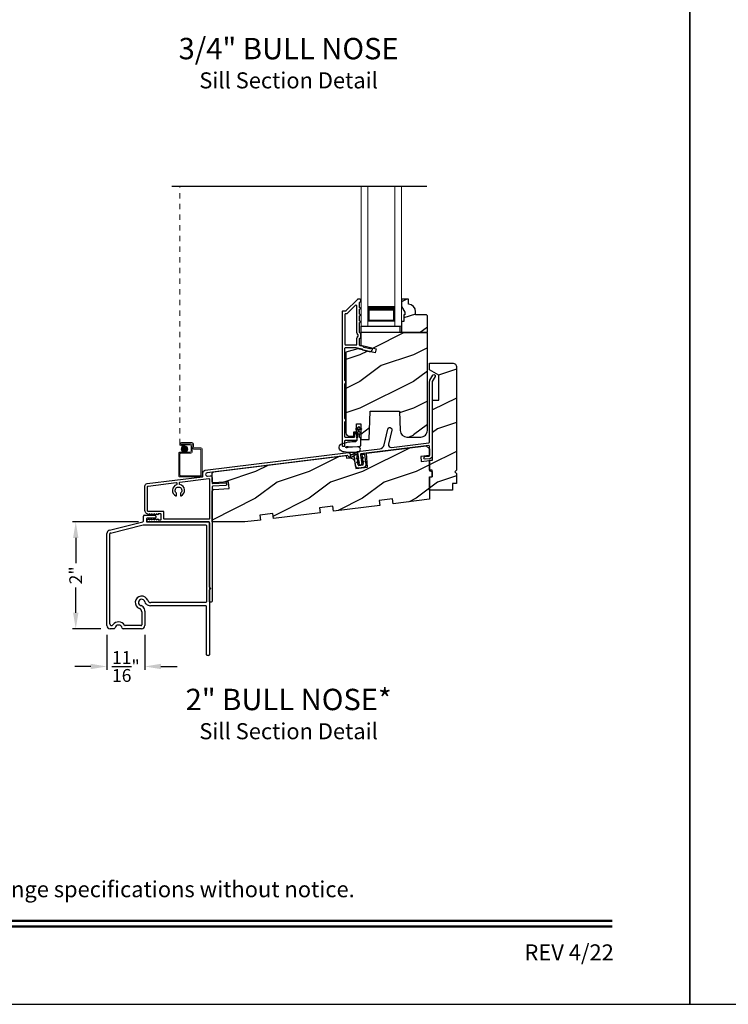
# Model space of a CAD drawing. Extents: x 34 to 204, y -88 to -44.
# Drawn here: x 123 to 137, y -88 to -70 of the extents above; entities that cross this region are included whole.
import ezdxf
from ezdxf.enums import TextEntityAlignment as Align

# ---------------------------------------------------------------- set-up
doc = ezdxf.new("R2010")
doc.units = 0
doc.header["$LTSCALE"] = 2
doc.header["$MEASUREMENT"] = 0
doc.header["$PDMODE"] = 3
doc.linetypes.add('HIDDEN', pattern=[0.075, 0.05, -0.025])
doc.layers.get('0').update_dxf_attribs({"linetype": 'CONTINUOUS'})
doc.layers.get('DEFPOINTS').update_dxf_attribs({"color": 3, "linetype": 'CONTINUOUS'})
doc.layers.add('Dim', color=7, linetype='CONTINUOUS')
doc.styles.add('Arial', font='arial.ttf')
doc.styles.get("Standard").update_dxf_attribs({"font": 'arial.ttf'})
doc.dimstyles.get("Standard").update_dxf_attribs({"dimtxt": 0.24, "dimasz": 0.3, "dimexe": 0.0625, "dimexo": 0.18, "dimgap": 0.09, "dimtad": 0, "dimdec": 4, "dimzin": 0, "dimdsep": 46, "dimlunit": 4, "dimtxsty": 'Standard', "dimcen": 0, "dimadec": 5, "dimazin": 0, "dimtfac": 1, "dimtdec": 4, "dimtofl": 0, "dimtmove": 0, "dimatfit": 3, "dimfxl": 1, "dimtolj": 1, "dimtzin": 0, "dimarcsym": 0})
pattern_1 = [(216.8699, (152.27874, -137.23536), (2.9999999, 2.0000001), [0.5, -4.5]), (206.5651, (152.87874, -137.53536), (-0.9999992, -1.0000013), [1.118034, -1.118034]), (198.4349, (152.87874, -138.03536), (-2.0000004, -0.9999984), [0.632456, -2.529822])]

# ---------------------------------------------------------------- blocks, each defined once
blk = doc.blocks.new('A$C6D5676AA')
for p, q in [((0.684, 2.515), (0.684, 2.61)), ((0.699, 2.625), (0.904, 2.625)), ((0.919, 2.61), (0.919, 2.585)), ((0.049, 2.345), (0.673, 2.5)), ((0.066, 2.292), (0.678, 2.445)), ((0.681, 2.445), (1.848, 2.445)), ((0.739, 2.555), (0.739, 2.515)), ((0.904, 2.57), (0.754, 2.57)), ((0.754, 2.5), (1.903, 2.5)), ((1.863, 2.43), (1.863, 1.007)), ((1.918, 2.485), (1.918, 0.015)), ((0, 0.565), (0, 2.282)), ((0.055, 0.592), (0.055, 2.278)), ((1.848, 0.932), (0.817, 0.932)), ((1.848, 0.992), (0.825, 0.992)), ((0.652, 0.819), (0.652, 0.575)), ((0.712, 0.828), (0.712, 0.565)), ((1.863, 0.015), (1.863, 0.917)), ((0.637, 0.56), (0.344, 0.56)), ((0.136, 0.5), (0.065, 0.5)), ((0.647, 0.5), (0.304, 0.5)), ((1.903, 0), (1.878, 0))]:
    blk.add_line(p, q)
for centre, radius, start, end in [((0.699, 2.61), 0.015, 90, 180), ((0.904, 2.61), 0.015, 0, 90), ((0.904, 2.585), 0.015, 270, 0), ((0.669, 2.515), 0.015, 284, 0), ((0.681, 2.43), 0.015, 90, 104), ((0.754, 2.555), 0.015, 90, 180), ((0.754, 2.515), 0.015, 180, 270), ((1.848, 2.43), 0.015, 0, 90), ((1.903, 2.485), 0.015, 0, 90), ((0.065, 2.282), 0.065, 104, 180), ((0.07, 2.278), 0.015, 104, 180), ((0.652, 0.992), 0.12, 20.57, 249.43), ((0.652, 0.992), 0.06, 10.7821, 259.2179), ((0.628, 0.865), 0.07, 42.2991, 79.2179), ((0.78, 1.017), 0.07, 190.7821, 227.7009), ((0.817, 1.057), 0.125, 227.7009, 270), ((0.825, 1.057), 0.065, 200.57, 270), ((1.848, 1.007), 0.015, 270, 0), ((1.848, 0.917), 0.015, 0, 90), ((0.587, 0.819), 0.065, 0, 69.43), ((0.587, 0.828), 0.125, 0, 42.2991), ((0.065, 0.565), 0.065, 180, 270), ((0.087, 0.592), 0.032, 180, 325.1838), ((0.22, 0.5), 0.13, 31.1474, 145.1838), ((0.22, 0.5), 0.07, 10.1642, 169.8358), ((0.344, 0.575), 0.015, 211.1474, 270), ((0.637, 0.575), 0.015, 270, 0), ((0.647, 0.565), 0.065, 270, 0), ((0.136, 0.515), 0.015, 270, 349.8358), ((0.304, 0.515), 0.015, 190.1642, 270), ((1.878, 0.015), 0.015, 180, 270), ((1.903, 0.015), 0.015, 270, 0)]:
    blk.add_arc(centre, radius, start, end)
blk = doc.blocks.new('*D207')
at = {"layer": 'DEFPOINTS', "color": 0, "transparency": 16777216}
for p in [(125.874, -78.975), (124.518, -80.975), (125.164, -80.975)]:
    blk.add_point(p, dxfattribs=at)
at = {"layer": 'Dim', "color": 0, "lineweight": -2, "transparency": 16777216}
for p, q in [((125.694, -78.975), (124.455, -78.975)), ((124.518, -79.275), (124.518, -79.745)), ((124.518, -80.675), (124.518, -80.205)), ((124.984, -80.975), (124.455, -80.975))]:
    blk.add_line(p, q, dxfattribs=at)
at = {"layer": 'Dim', "color": 0, "transparency": 16777216}
for points in [[(124.468, -79.275), (124.568, -79.275), (124.518, -78.975)], [(124.468, -80.675), (124.568, -80.675), (124.518, -80.975)]]:
    blk.add_solid(points, dxfattribs=at)
at = {"layer": 'Dim', "color": 0, "transparency": 16777216, "insert": (124.518, -79.975), "char_height": 0.24, "attachment_point": 5, "rotation": 90}
blk.add_mtext('\\A1;2"', dxfattribs=at)
blk = doc.blocks.new('*D208')
at = {"layer": 'DEFPOINTS', "color": 0, "transparency": 16777216}
for p in [(125.099, -80.91), (125.811, -80.91), (125.811, -81.68)]:
    blk.add_point(p, dxfattribs=at)
at = {"layer": 'Dim', "color": 0, "lineweight": -2, "transparency": 16777216}
for p, q in [((125.099, -81.09), (125.099, -81.743)), ((125.811, -81.09), (125.811, -81.743)), ((124.799, -81.68), (124.499, -81.68)), ((126.111, -81.68), (126.411, -81.68))]:
    blk.add_line(p, q, dxfattribs=at)
at = {"layer": 'Dim', "color": 0, "transparency": 16777216}
for points in [[(124.799, -81.63), (124.799, -81.73), (125.099, -81.68)], [(126.111, -81.63), (126.111, -81.73), (125.811, -81.68)]]:
    blk.add_solid(points, dxfattribs=at)
at = {"layer": 'Dim', "color": 0, "transparency": 16777216, "insert": (125.455, -81.68), "char_height": 0.24, "attachment_point": 5}
blk.add_mtext('\\A1;{\\H1x;\\S11/16;}"', dxfattribs=at)
blk = doc.blocks.new('A$C377F4E05')
at = {"lineweight": 0}
h = blk.add_hatch(color=0, dxfattribs=at)
edge = h.paths.add_edge_path()
edge.add_arc((0.141, 0.086), 0.0599, 0, 360)
at = {"linetype": 'HIDDEN', "lineweight": 0}
blk.add_line((0.051, 0.176), (0.051, 5), dxfattribs=at)
at = {"lineweight": 0}
for p, q in [((0.082, 0.206), (0.277, 0.206)), ((0.267, 0.186), (0.082, 0.186)), ((0.082, 0.186), (0.256, 0.186)), ((0.082, 0.166), (0.082, 0.186)), ((0.036, -0.413), (0.036, 0.006)), ((0.056, 0.026), (0.246, 0.026)), ((0.256, 0.006), (0.066, 0.006)), ((0.082, 0.166), (0.141, 0.166)), ((0.246, 0.166), (0.082, 0.166)), ((0.141, 0.146), (0.082, 0.146)), ((0.141, 0.166), (0.141, 0.146)), ((0.266, 0.046), (0.266, 0.146)), ((0.286, 0.156), (0.286, 0.036)), ((0.287, 0.116), (0.287, 0.166)), ((0.307, 0.176), (0.307, 0.126)), ((0.438, 0.086), (0.317, 0.086)), ((0.327, 0.106), (0.448, 0.106)), ((0.448, -0.403), (0.448, 0.076)), ((0.468, 0.086), (0.468, -0.413)), ((0.056, -0.004), (0.056, -0.403)), ((0.448, -0.433), (0.056, -0.433)), ((0.066, -0.413), (0.438, -0.413))]:
    blk.add_line(p, q, dxfattribs=at)
at = {"color": 0, "lineweight": 0}
blk.add_circle((0.141, 0.086), 0.0599, dxfattribs=at)
at = {"lineweight": 0}
for centre, radius, start, end in [((0.082, 0.176), 0.0301, 89.9994, 270.0006), ((0.082, 0.176), 0.0101, 90.0033, 269.9967), ((0.256, 0.156), 0.03, 0.0014, 89.9995), ((0.267, 0.166), 0.02, 0.0011, 89.9977), ((0.277, 0.176), 0.03, 0.0019, 89.9993), ((0.056, 0.006), 0.02, 89.9962, 180.0013), ((0.066, -0.004), 0.01, 90.0085, 179.9932), ((0.246, 0.146), 0.02, 0.0011, 89.9977), ((0.246, 0.046), 0.02, 270.0023, 359.9989), ((0.256, 0.036), 0.03, 270.0005, 359.9986), ((0.317, 0.116), 0.03, 179.9996, 269.9993), ((0.327, 0.126), 0.02, 180.0011, 269.9977), ((0.438, 0.076), 0.01, 359.9968, 90.0024), ((0.448, 0.086), 0.02, 0.0018, 89.997), ((0.056, -0.413), 0.02, 179.9987, 270.0038), ((0.066, -0.403), 0.01, 180.0068, 269.9915), ((0.438, -0.403), 0.01, 270.0091, 359.9918), ((0.448, -0.413), 0.02, 269.9973, 0.0006)]:
    blk.add_arc(centre, radius, start, end, dxfattribs=at)
blk = doc.blocks.new('A$C4B2351D0')
for p, q in [((0.286, 0.379), (0.334, 0.379)), ((0.334, 0.379), (0.334, 0.373)), ((0.334, 0.373), (0.353, 0.373)), ((0.353, 0.373), (0.337, 0.399)), ((0.359, 0.412), (0.382, 0.373)), ((0.382, 0.373), (0.44, 0.373)), ((0.44, 0.373), (0.424, 0.4))]:
    blk.add_line(p, q)
for points in [[(0.015, 0.053, -0.042868), (0.001, 0.35, -1), (0.101, 0.339), (0.086, 0.16), (0.083, 0.143), (0.084, 0.134), (0.087, 0.125), (0.092, 0.123), (0.098, 0.123), (0.103, 0.126), (0.105, 0.139), (0.106, 0.164), (0.101, 0.359)], [(0.015, 0.053, 0.611107), (0.15, 0.032, 0.109178), (0.203, 0.307, -0.414214), (0.228, 0.332), (0.259, 0.332, 0.198912), (0.268, 0.336), (0.276, 0.344, -0.198912), (0.285, 0.348), (0.334, 0.348), (0.334, 0.354), (0.353, 0.354), (0.337, 0.327, 1), (0.359, 0.314), (0.382, 0.354), (0.44, 0.354), (0.424, 0.327, 1), (0.446, 0.314), (0.469, 0.354, 1), (0.469, 0.373), (0.446, 0.412)], [(0.277, 0.382), (0.269, 0.391, 0.196834), (0.26, 0.394), (0.128, 0.394)]]:
    blk.add_lwpolyline(points, format="xyb")
for centre, radius, start, end in [((0.135, 0.362), 0.0335, 102.1542, 184.0642), ((0.286, 0.391), 0.0125, 225.4584, 270.0412), ((0.348, 0.406), 0.0125, 30, 210.0691), ((0.435, 0.406), 0.0125, 30, 210)]:
    blk.add_arc(centre, radius, start, end)
blk = doc.blocks.new('A$C235741C3')
at = {"lineweight": 0}
for p, q in [((0.002, 0), (0.002, 2.612)), ((0.127, 0), (0.127, 2.612)), ((0.627, 0), (0.627, 2.612)), ((0.752, 0), (0.752, 2.612)), ((0.627, 0.375), (0.627, 0.089)), ((0.127, 0), (0.002, 0)), ((0.627, 0.089), (0.127, 0.089)), ((0.627, 0), (0.752, 0))]:
    blk.add_line(p, q, dxfattribs=at)
for points, const_width in [([(0.627, 0.33), (0.127, 0.33)], 0.09), ([(0.142, 0.089), (0.142, 0.33)], 0.03), ([(0.612, 0.089), (0.612, 0.33)], 0.03), ([(0.612, 0.104), (0.142, 0.104)], 0.03)]:
    blk.add_lwpolyline(points, dxfattribs=dict(at, const_width=const_width))

msp = doc.modelspace()

# ---------------------------------------------------------------- hatches: boundary and pattern name
h = msp.add_hatch()
h.set_pattern_fill('WOOD2', color=256, scale=0.75, style=0, pattern_type=2)
h.set_pattern_definition([(216.8699, (152.25536, -138.21015), (2.24999994, 1.5000001), [0.375, -3.375]), (206.5651, (152.70536, -138.43515), (-0.7499994, -0.750001), [0.8385255, -0.8385255]), (198.4349, (152.70536, -138.81015), (-1.5000003, -0.7499988), [0.474342, -1.8973665])])
edge = h.paths.add_edge_path()
edge.add_line((130.66848, -75.05169), (130.66848, -75.09869))
edge.add_line((130.66848, -75.09869), (130.65248, -75.09869))
edge.add_line((130.65248, -75.09869), (130.65248, -75.22369))
edge.add_line((130.65248, -75.22369), (130.60548, -75.22369))
edge.add_line((130.60548, -75.22369), (130.60548, -75.43469))
edge.add_line((130.60548, -75.43469), (131.07348, -75.43469))
edge.add_line((131.07348, -75.43469), (131.09348, -75.41469))
edge.add_line((131.09348, -75.41469), (131.09348, -75.11869))
edge.add_line((131.09348, -75.11869), (131.07348, -75.09869))
edge.add_line((131.07348, -75.09869), (130.87048, -75.09869))
edge.add_line((130.87048, -75.09869), (130.87048, -75.0436))
edge.add_arc((130.73048, -75.0436), 0.14, 0, 87.953284)
edge.add_line((130.73548, -74.90369), (130.73548, -74.80969))
edge.add_line((130.73548, -74.80969), (130.60548, -74.80969))
edge.add_line((130.60548, -74.80969), (130.60548, -74.94257))
edge.add_line((130.60548, -74.94257), (130.66848, -75.05169))
h = msp.add_hatch()
h.set_pattern_fill('WOOD2', color=256, style=0, pattern_type=2)
h.set_pattern_definition([(216.8699, (465.2281, -141.051), (2.99999992, 2.00000012), [0.5, -4.5]), (206.5651, (465.8281, -141.351), (-0.99999916, -1.0000013), [1.118034, -1.118034]), (198.4349, (465.8281, -141.851), (-2.00000043, -0.9999984), [0.632456, -2.529822])])
edge = h.paths.add_edge_path()
edge.add_line((129.7681, -77.14269), (129.84623, -77.14269))
edge.add_line((129.84623, -77.14269), (129.84623, -77.43519))
edge.add_line((129.84623, -77.43519), (130.00168, -77.43519))
edge.add_line((130.00168, -77.43519), (130.02023, -76.90394))
edge.add_line((130.02023, -76.90394), (130.57023, -76.90394))
edge.add_line((130.57023, -76.90394), (130.58293, -77.26768))
edge.add_arc((130.70785, -77.26332), 0.125, 181.999933, 270.000271)
edge.add_line((130.70785, -77.38832), (130.96623, -77.38832))
edge.add_arc((130.96623, -77.26332), 0.125, 269.999514, 360.000352)
edge.add_line((131.09123, -77.26332), (131.09123, -75.43469))
edge.add_line((131.09123, -75.43469), (129.84523, -75.43469))
edge.add_line((129.84523, -75.43469), (129.84523, -75.67098))
edge.add_line((129.84523, -75.67098), (130.13173, -75.73712))
edge.add_line((130.13173, -75.73712), (130.11415, -75.81324))
edge.add_line((130.11415, -75.81324), (129.79123, -75.73869))
edge.add_line((129.79123, -75.73869), (129.56923, -75.79817))
edge.add_line((129.56923, -75.79817), (129.56923, -77.31019))
edge.add_arc((129.63173, -77.31019), 0.0625, 179.999268, 270.001404)
edge.add_line((129.63173, -77.37269), (129.71923, -77.37269))
edge.add_line((129.71923, -77.37269), (129.71923, -77.28769))
edge.add_line((129.71923, -77.28769), (129.7681, -77.28769))
edge.add_line((129.7681, -77.28769), (129.7681, -77.14269))
h = msp.add_hatch()
h.set_pattern_fill('WOOD2', color=256, style=0, pattern_type=2)
h.set_pattern_definition(pattern_1)
edge = h.paths.add_edge_path()
edge.add_line((131.56278, -78.25812), (131.56278, -78.38312))
edge.add_line((131.56278, -78.38312), (131.13278, -78.38312))
edge.add_line((131.13278, -78.38312), (131.13278, -78.13312))
edge.add_line((131.13278, -78.13312), (131.17966, -78.13312))
edge.add_line((131.17966, -78.13312), (131.17966, -78.00812))
edge.add_line((131.17966, -78.00812), (131.13278, -78.00812))
edge.add_line((131.13278, -78.00812), (131.13278, -77.82062))
edge.add_line((131.13278, -77.82062), (131.18778, -77.82062))
edge.add_line((131.18778, -77.82062), (131.18778, -76.69512))
edge.add_line((131.18778, -76.69512), (131.30478, -76.69512))
edge.add_line((131.30478, -76.69512), (131.30478, -76.23242))
edge.add_line((131.30478, -76.23242), (131.13278, -76.13312))
edge.add_line((131.13278, -76.13312), (131.13278, -76.00812))
edge.add_line((131.13278, -76.00812), (131.57028, -76.00812))
edge.add_arc((131.57029, -76.07061), 0.0625, -0.000617, 90.001424, ccw=False)
edge.add_line((131.63278, -76.07062), (131.63278, -78.00812))
edge.add_line((131.63278, -78.00812), (131.60153, -78.03937))
edge.add_line((131.60153, -78.03937), (131.63278, -78.07062))
edge.add_line((131.63278, -78.07062), (131.63278, -78.25812))
edge.add_line((131.63278, -78.25812), (131.56278, -78.25812))
h = msp.add_hatch()
h.set_pattern_fill('WOOD2', color=256, style=0, pattern_type=2)
h.set_pattern_definition(pattern_1)
edge = h.paths.add_edge_path()
edge.add_line((127.96855, -78.94045), (127.68176, -78.97566))
edge.add_line((127.68176, -78.97566), (127.06678, -78.97566))
edge.add_line((127.06678, -78.97566), (127.06678, -78.40137))
edge.add_arc((127.09803, -78.40137), 0.03125, 94.001086, 179.998898, ccw=False)
edge.add_line((127.09585, -78.3702), (127.38486, -78.34999))
edge.add_line((127.38486, -78.34999), (127.37615, -78.22529))
edge.add_line((127.37615, -78.22529), (127.10021, -78.24459))
edge.add_arc((127.09803, -78.21341), 0.03125, 179.99925, 274.000721, ccw=False)
edge.add_line((127.06678, -78.21341), (127.06678, -78.07131))
edge.add_arc((127.09803, -78.07131), 0.03125, 96.999662, 180.00179, ccw=False)
edge.add_line((127.09423, -78.04029), (129.57495, -77.73569))
edge.add_line((129.57495, -77.73569), (129.58104, -77.78532))
edge.add_line((129.58104, -77.78532), (129.63279, -77.77897))
edge.add_arc((129.64421, -77.87202), 0.09375, 8.999989, 96.999656, ccw=False)
edge.add_line((129.73681, -77.85735), (129.75552, -77.97548))
edge.add_line((129.75552, -77.97548), (129.97264, -77.94882))
edge.add_line((129.97264, -77.94882), (129.94996, -77.68965))
edge.add_line((129.94996, -77.68965), (131.07028, -77.55209))
edge.add_line((131.07028, -77.55209), (131.13278, -77.60711))
edge.add_line((131.13278, -77.60711), (131.13278, -77.73332))
edge.add_line((131.13278, -77.73332), (130.96627, -77.75377))
edge.add_line((130.96627, -77.75377), (130.9777, -77.84682))
edge.add_line((130.9777, -77.84682), (131.13278, -77.82778))
edge.add_line((131.13278, -77.82778), (131.13278, -78.02068))
edge.add_line((131.13278, -78.02068), (131.17966, -78.03324))
edge.add_line((131.17966, -78.03324), (131.17966, -78.13312))
edge.add_line((131.17966, -78.13312), (131.13278, -78.14568))
edge.add_line((131.13278, -78.14568), (131.13278, -78.55193))
edge.add_line((131.13278, -78.55193), (130.44991, -78.63577))
edge.add_line((130.44991, -78.63577), (130.43846, -78.54247))
edge.add_line((130.43846, -78.54247), (130.19032, -78.57294))
edge.add_line((130.19032, -78.57294), (130.20178, -78.66624))
edge.add_line((130.20178, -78.66624), (129.3333, -78.77288))
edge.add_line((129.3333, -78.77288), (129.32184, -78.67958))
edge.add_line((129.32184, -78.67958), (129.07371, -78.71004))
edge.add_line((129.07371, -78.71004), (129.08516, -78.80334))
edge.add_line((129.08516, -78.80334), (128.21668, -78.90998))
edge.add_line((128.21668, -78.90998), (128.20523, -78.81668))
edge.add_line((128.20523, -78.81668), (127.95709, -78.84715))
edge.add_line((127.95709, -78.84715), (127.96855, -78.94045))

# ---------------------------------------------------------------- linework, layer by layer
for points in [[(102.00002, -44.00001), (102.00002, -88.00002), (136.00003, -88.00002), (136.00003, -44.00001)], [(136.00003, -44.00001), (136.00003, -88.00002), (170.00004, -88.00002), (170.00004, -44.00001)], [(129.85548, -75.43469), (129.85548, -75.31074), (130.57748, -75.31074), (130.57748, -75.43469)]]:
    msp.add_lwpolyline(points, close=True)
for points in [[(129.54048, -77.56048, 0.41421327), (129.55048, -77.55049), (129.55048, -77.45549, -0.41425497), (129.56048, -77.44549), (129.76148, -77.44549, 0.41422993), (129.77748, -77.42948), (129.77748, -77.40704), (129.76748, -77.39704), (129.77748, -77.38704), (129.76748, -77.37704), (129.77748, -77.36704), (129.76748, -77.35704), (129.77748, -77.34704), (129.76748, -77.33704), (129.77724, -77.32727, 0.81685846), (129.72748, -77.32724), (129.72748, -77.38549, -0.41425497), (129.71748, -77.39549), (129.56048, -77.39549, -0.41425497), (129.55048, -77.38549), (129.55048, -77.10235, -0.34199874), (129.55798, -77.09267, 0.34199874), (129.56548, -77.08299), (129.56548, -77.06299, 0.34199874), (129.55798, -77.0533, -0.3420315), (129.55048, -77.04362), (129.55048, -76.38985, -0.3420315), (129.55798, -76.38017, 0.34199874), (129.56548, -76.37049), (129.56548, -76.35049, 0.3420315), (129.55798, -76.3408, -0.34199874), (129.55048, -76.33112), (129.55048, -75.72549, -0.41425497), (129.56048, -75.71549), (129.76184, -75.71549), (129.86419, -75.73911), (129.87618, -75.7583), (130.00423, -75.78787, 0.45903545), (130.06533, -75.74296, 0.37078204), (130.05761, -75.73245), (130.03901, -75.72816, 0.35627868), (130.02767, -75.73375, -0.35633702), (130.01632, -75.73934), (129.90761, -75.71424), (129.89562, -75.69506), (129.83223, -75.68042, -0.34921659), (129.82448, -75.67068), (129.82448, -75.54524, -0.41425497), (129.83448, -75.53524), (129.83548, -75.53524, 0.41424978), (129.84548, -75.52523), (129.84548, -75.45148, 0.41421542), (129.83548, -75.44149), (129.83448, -75.44149, -0.41413764), (129.82448, -75.43149), (129.82448, -75.24549, 1.00001956), (129.82448, -75.21549), (129.82448, -75.12049, 0.99998045), (129.82448, -75.09048), (129.82448, -74.99549, 0.99998045), (129.82448, -74.96549), (129.82448, -74.87048, -0.41413764), (129.83448, -74.86048), (129.83548, -74.86048, 0.41421542), (129.84548, -74.85049), (129.84548, -74.82049, 0.41413245), (129.83548, -74.81048), (129.79048, -74.81048, 0.19893953), (129.78341, -74.81341), (129.56926, -75.02756, -0.19893762), (129.56219, -75.03049), (129.51048, -75.03049, 0.4142206), (129.50048, -75.04048), (129.50048, -77.55049, 0.4142206), (129.51048, -77.56048)], [(129.55048, -75.09048), (129.55048, -75.65549, 0.41425497), (129.56048, -75.66549), (129.76448, -75.66549, 0.41424978), (129.77448, -75.65549), (129.77448, -75.54524, -0.21922324), (129.79198, -75.50724, 0.21926501), (129.79548, -75.49964), (129.79548, -75.47708, 0.21926501), (129.79198, -75.46948, -0.21922324), (129.77448, -75.43149), (129.77448, -74.94134, 0.66817468), (129.74034, -74.9272), (129.58997, -75.07756, -0.19893953), (129.5829, -75.08049), (129.56048, -75.08049, 0.4142206)], [(130.66848, -75.05169), (130.66848, -75.09869), (130.65248, -75.09869), (130.65248, -75.22369), (130.60548, -75.22369), (130.60548, -75.43469), (131.07348, -75.43469), (131.09348, -75.41469), (131.09348, -75.11869), (131.07348, -75.09869), (130.87048, -75.09869), (130.87048, -75.0436, 0.40378913), (130.73548, -74.90369), (130.73548, -74.80969), (130.60548, -74.80969), (130.60548, -74.94257)], [(129.7681, -77.14269), (129.84623, -77.14269), (129.84623, -77.43519), (130.00168, -77.43519), (130.02023, -76.90394), (130.57023, -76.90394), (130.58293, -77.26768, 0.40402794), (130.70785, -77.38832), (130.96623, -77.38832, 0.41421785), (131.09123, -77.26332), (131.09123, -75.43469), (129.84523, -75.43469), (129.84523, -75.67098), (130.13173, -75.73712), (130.11415, -75.81324), (129.79123, -75.73869), (129.56923, -75.79817), (129.56923, -77.31019, 0.41422448), (129.63173, -77.37269), (129.71923, -77.37269), (129.71923, -77.28769), (129.7681, -77.28769)], [(131.56278, -78.25812), (131.56278, -78.38312), (131.13278, -78.38312), (131.13278, -78.13312), (131.17966, -78.13312), (131.17966, -78.00812), (131.13278, -78.00812), (131.13278, -77.82062), (131.18778, -77.82062), (131.18778, -76.69512), (131.30478, -76.69512), (131.30478, -76.23242), (131.13278, -76.13312), (131.13278, -76.00812), (131.57028, -76.00812, -0.414224), (131.63278, -76.07062), (131.63278, -78.00812), (131.60153, -78.03937), (131.63278, -78.07062), (131.63278, -78.25812)], [(129.65873, -77.7287), (129.78277, -77.6598), (130.20091, -77.60846, 0.31530723), (130.28083, -77.5365), (130.34954, -77.23891, -1.00000247), (130.42749, -77.25691), (130.36663, -77.52051, 0.52056505), (130.42144, -77.58138), (131.11906, -77.49572, 0.37889811), (131.13278, -77.48022), (131.13278, -76.34592, -0.13165073), (131.13948, -76.32092), (131.1915, -76.23083, -1.00000694), (131.2348, -76.25583), (131.18278, -76.34592), (131.18278, -77.73405, -0.37885582), (131.1301, -77.7936), (131.05238, -77.80314, -0.99998764), (131.04629, -77.75351), (131.124, -77.74397, 0.37884096), (131.13278, -77.73405), (131.13278, -77.56208, 0.45046507), (131.11525, -77.54657), (129.8494, -77.702, 0.41423093), (129.8407, -77.71314), (129.84967, -77.78625), (129.87734, -77.7654, -1.00003892), (129.88938, -77.78138), (129.85249, -77.80917), (129.85882, -77.86069), (129.88648, -77.83984, -1.00003378), (129.89852, -77.85582), (129.86163, -77.88361), (129.86263, -77.8918, -0.99999342), (129.82293, -77.89667), (129.82193, -77.88849), (129.77941, -77.87044, -0.99994629), (129.78723, -77.85203), (129.81911, -77.86557), (129.81279, -77.81405), (129.77027, -77.796, -1.00002802), (129.77809, -77.77759), (129.80997, -77.79113), (129.80021, -77.7116, 0.53198962), (129.78543, -77.70408), (129.67815, -77.76367, -0.9999911)], [(125.87378, -78.97535, -0.76732085), (125.86228, -78.93243), (125.88078, -78.92175, -0.57730166), (125.89278, -78.92868), (125.89278, -78.93907), (125.92278, -78.92175, -0.57732283), (125.93478, -78.92868), (125.93478, -78.93907), (125.96478, -78.92175, -0.57730166), (125.97678, -78.92868), (125.97678, -78.93907), (126.00876, -78.92061, -0.49131018), (126.01878, -78.92835), (126.01878, -78.93907), (126.05076, -78.92061, -0.49128702), (126.06078, -78.92835), (126.06078, -78.93535), (126.10678, -78.93535, 0.41425282), (126.11678, -78.92535), (126.11678, -78.83535, 0.41425282), (126.10678, -78.82535), (126.06078, -78.82535), (126.06078, -78.83235, -0.49128702), (126.05076, -78.84009), (126.01878, -78.82163), (126.01878, -78.83235, -0.49131018), (126.00876, -78.84009), (125.97678, -78.82163), (125.97678, -78.83202, -0.57735055), (125.96478, -78.83895), (125.93478, -78.82163), (125.93478, -78.83202, -0.57737172), (125.92278, -78.83895), (125.89278, -78.82163), (125.89278, -78.83202, -0.57735055), (125.88078, -78.83895), (125.84203, -78.81658, -0.26795373), (125.81078, -78.76245), (125.81078, -78.30559, -0.3788588), (125.85469, -78.25596), (126.887, -78.12921, 0.3788745), (126.89578, -78.11928), (126.89578, -78.05851, -0.37887555), (126.93969, -78.00889), (129.61918, -77.67989, -0.26803114), (129.62839, -77.6838), (129.64576, -77.70685, 0.26793543), (129.66417, -77.71466), (129.76192, -77.70266, -0.41421503), (129.77307, -77.71137), (129.77697, -77.74319), (129.76733, -77.75045), (129.78001, -77.76726), (129.77037, -77.77452), (129.78285, -77.79109), (129.77329, -77.7983), (129.78558, -77.81461), (129.77651, -77.82145), (129.78924, -77.83834), (129.77969, -77.84554), (129.79146, -77.86115), (129.78156, -77.86861), (129.7945, -77.88578), (129.78574, -77.89238), (129.79715, -77.90752), (129.79744, -77.90988, 0.41425926), (129.80858, -77.91858), (129.88178, -77.9096, 0.41423093), (129.89049, -77.89845), (129.8902, -77.8961), (129.89761, -77.87864), (129.88751, -77.87436), (129.89591, -77.85456), (129.88451, -77.84972), (129.89215, -77.83173), (129.88114, -77.82706), (129.88941, -77.80759), (129.87895, -77.80315), (129.88693, -77.78435), (129.87591, -77.77967), (129.88401, -77.76057), (129.8729, -77.75586), (129.88113, -77.73647), (129.87002, -77.73176), (129.86855, -77.71979, -0.41423093), (129.87726, -77.70865), (129.90704, -77.70499, -0.4141285), (129.91818, -77.7137), (129.94134, -77.90228, -0.41422122), (129.8978, -77.958), (129.80475, -77.96943, -0.41421482), (129.74903, -77.9259), (129.72953, -77.76709, 0.414127), (129.71839, -77.75838), (129.63588, -77.76851, -0.2679401), (129.62668, -77.76461), (129.60583, -77.73694, 0.26793437), (129.59662, -77.73303), (126.97298, -78.05518, 0.378866), (126.94553, -78.08619), (126.94553, -78.0867, 0.45046507), (126.98059, -78.11771), (127.03173, -78.11144, -0.45049446), (127.06678, -78.14245), (127.06678, -78.24254, 0.43482679), (127.0835, -78.25813), (127.32149, -78.24149, -0.41418287), (127.33856, -78.25633), (127.33982, -78.27429, -0.41422112), (127.32497, -78.29137), (127.08132, -78.3084, 0.39392112), (127.06678, -78.32399), (127.06678, -80.45883, -0.41421356), (127.05178, -80.47383), (127.03178, -80.47383, -0.41421356), (127.01678, -80.45883), (127.01678, -80.24883), (127.04178, -80.22383), (127.01678, -80.19883), (127.01678, -78.98535, 0.41421845), (127.00678, -78.97535)], [(127.96855, -78.94045), (127.68176, -78.97566), (127.06678, -78.97566), (127.06678, -78.40137, -0.39389945), (127.09585, -78.3702), (127.38486, -78.34999), (127.37615, -78.22529), (127.10021, -78.24459, -0.43482001), (127.06678, -78.21341), (127.06678, -78.07131, -0.37887673), (127.09423, -78.04029), (129.57495, -77.73569), (129.58104, -77.78532), (129.63279, -77.77897, -0.40402453), (129.73681, -77.85735), (129.75552, -77.97548), (129.97264, -77.94882), (129.94996, -77.68965), (131.07028, -77.55209), (131.13278, -77.60711), (131.13278, -77.73332), (130.96627, -77.75377), (130.9777, -77.84682), (131.13278, -77.82778), (131.13278, -78.02068), (131.17966, -78.03324), (131.17966, -78.13312), (131.13278, -78.14568), (131.13278, -78.55193), (130.44991, -78.63577), (130.43846, -78.54247), (130.19032, -78.57294), (130.20178, -78.66624), (129.3333, -78.77288), (129.32184, -78.67958), (129.07371, -78.71004), (129.08516, -78.80334), (128.21668, -78.90998), (128.20523, -78.81668), (127.95709, -78.84715)]]:
    msp.add_lwpolyline(points, format="xyb", close=True)
msp.add_lwpolyline([(126.16678, -78.79011, 0.41425282), (126.15678, -78.78011), (125.87078, -78.78011, -0.41425282), (125.86078, -78.77011), (125.86078, -78.31443, -0.37885203), (125.86956, -78.30451), (126.39473, -78.24002, -0.42260623), (126.4059, -78.24902), (126.40777, -78.26897, -0.34350932), (126.40116, -78.27933, 0.66452915), (126.38939, -78.48643, 0.5545364), (126.40378, -78.47744), (126.40378, -78.44684, 0.21342271), (126.39712, -78.43193, -2.61803488), (126.48045, -78.43193, 0.2134391), (126.47378, -78.44684), (126.47378, -78.47744, 0.55454504), (126.48817, -78.48643, 0.70191029), (126.46542, -78.27605, -0.3198078), (126.45783, -78.26727), (126.4555, -78.24235, -0.4058221), (126.46423, -78.23149), (127.00556, -78.16502, -0.45038969), (127.01678, -78.17495), (127.01678, -78.91535, -0.41421845), (127.00678, -78.92535), (126.17678, -78.92535, -0.41419771), (126.16678, -78.91535), (126.16678, -78.79011)], format="xyb")
at = {"const_width": 0.04545}
for points in [[(103.45457, -86.43744), (134.54549, -86.43744)], [(103.45457, -86.54548), (134.54549, -86.54548)]]:
    msp.add_lwpolyline(points, dxfattribs=at)
at = {"layer": 'Dim'}
msp.add_line((131.08348, -72.69836), (126.31442, -72.69836), dxfattribs=at)

# ---------------------------------------------------------------- block references
for name, p in [('A$C377F4E05', (126.41023, -77.69826)), ('A$C235741C3', (129.85324, -75.31074)), ('A$C6D5676AA', (125.09878, -81.47535))]:
    msp.add_blockref(name, p)
at = {"xscale": -1, "rotation": 270}
msp.add_blockref('A$C4B2351D0', (129.4439, -77.67154), dxfattribs=at)

# ---------------------------------------------------------------- texts
at = {"style": 'Arial'}
for s, height, p in [('3/4" BULL NOSE', 0.4, (128.49733, -70.32093)), ('Sill Section Detail', 0.3, (128.49693, -70.86497)), ('2" BULL NOSE*', 0.4, (128.49733, -82.49724)), ('Sill Section Detail', 0.3, (128.49693, -83.04128)), ('Note: All dimensions are approximate.  Weather Shield reserves the right to change specifications without notice.', 0.30000007, (119.00003, -85.99693))]:
    msp.add_text(s, height=height, dxfattribs=at).set_placement(p, align=Align.CENTER)
msp.add_text('REV 4/22', height=0.3, dxfattribs=at).set_placement((134.57582, -87.17885), align=Align.RIGHT)

# ---------------------------------------------------------------- dimensions: what is measured, and where the dimension line sits
at = {"layer": 'Dim'}
dim = msp.add_linear_dim(base=(124.51771, -80.97535), p1=(125.87378, -78.97535), p2=(125.16378, -80.97535), angle=90, dimstyle='Standard', override={"dimpost": '\\X'}, dxfattribs=at)
dim.commit()
dim.dimension.update_dxf_attribs({"geometry": '*D207', "text_midpoint": (124.51771, -79.97535)})
dim = msp.add_linear_dim(base=(125.81078, -81.68019), p1=(125.09878, -80.91035), p2=(125.81078, -80.91035), dimstyle='Standard', override={"dimpost": '\\X'}, dxfattribs=at)
dim.commit()
dim.dimension.update_dxf_attribs({"geometry": '*D208', "text_midpoint": (125.45478, -81.68019)})

doc.saveas('drawing.dxf')
